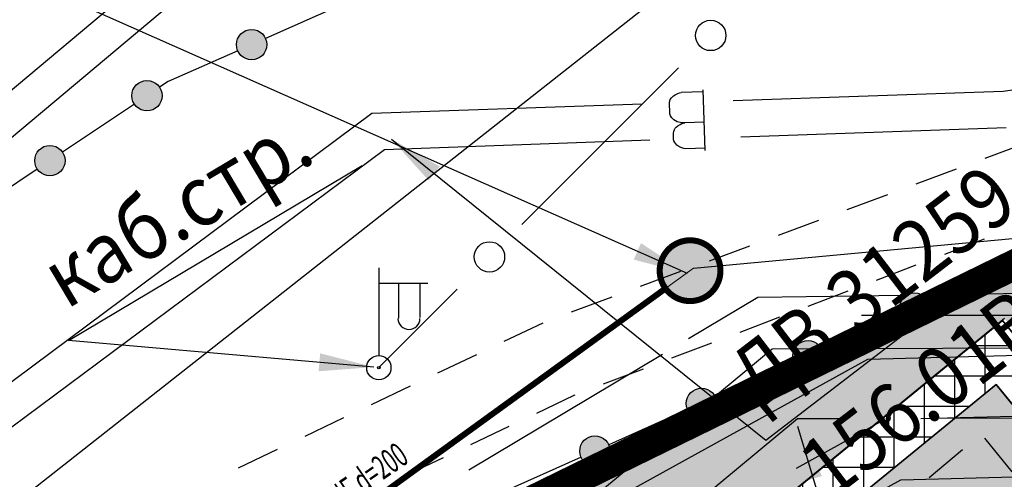
# Model space of a CAD drawing. Units: metres. Extents: x 10193 to 13143, y 19513 to 22721.
# Drawn here: x 10656 to 10689, y 21856 to 21871 of the extents above; entities that cross this region are included whole.
import ezdxf

# ---------------------------------------------------------------- set-up
doc = ezdxf.new("R2010")
doc.units = ezdxf.units.M
doc.header["$MEASUREMENT"] = 0
doc.linetypes.add('DGN Style 3', pattern=[6.548588, 4.677563, -1.871025])
doc.linetypes.add('GOST2.303 6', pattern=[12, 8, -1.5, 1, -1.5])
for name, color, linetype, lineweight in [('_0', 7, 'Continuous', 5), ('Водопровод', 7, 'Continuous', 25), ('Водопровод проектный', 7, 'Continuous', 25), ('Граница улицы', 7, 'Continuous', 25), ('Кабели', 7, 'Continuous', 25), ('Кабель Мосэнерго', 7, 'Continuous', 25), ('Канализация самотёчная', 7, 'Continuous', 25), ('Колодцы', 7, 'Continuous', 25), ('Координатные_кресты', 7, 'Continuous', 25), ('Ограды', 7, 'Continuous', 25), ('проект', 5, 'Continuous', 25), ('Теплосеть', 7, 'Continuous', 25), ('Теплосеть Втор.', 114, 'Continuous', 50), ('Тротуар', 7, 'Continuous', 30), ('Фонари', 7, 'Continuous', 25), ('Части зданий', 7, 'Continuous', 25)]:
    doc.layers.add(name, color=color, linetype=linetype, lineweight=lineweight)
for name, color, linetype in [('GP_', 7, 'Continuous'), ('невидимый', 7, 'Continuous'), ('штриховка тротуара', 7, 'Continuous')]:
    doc.layers.add(name, color=color, linetype=linetype)
doc.layers.add('газон', color=7, linetype='Continuous', true_color=0xe3f1c2)
doc.styles.add('GP_Stamp', font='simplex.shx', dxfattribs={"width": 0.6})
doc.styles.add('Style-RUSSIAN_1251', font='RUSSIAN_1251.shx')
doc.dimstyles.get("Standard").update_dxf_attribs({"dimtxt": 0.18, "dimasz": 0.18, "dimexe": 0.18, "dimexo": 0.0625, "dimgap": 0.09, "dimtad": 0, "dimtih": 1, "dimtoh": 1, "dimdec": 4, "dimzin": 0, "dimdsep": 46, "dimtxsty": 'Standard', "dimcen": 0.09, "dimadec": 0, "dimazin": 0, "dimtfac": 1, "dimtdec": 4, "dimtofl": 0, "dimtmove": 0, "dimatfit": 3, "dimfxl": 1, "dimtolj": 1, "dimtzin": 0, "dimarcsym": 0})

# ---------------------------------------------------------------- blocks, each defined once
blk = doc.blocks.new('KOLOD')
at = {"layer": 'Колодцы', "color": 7, "linetype": 'Continuous', "lineweight": 25}
blk.add_arc((0, 0), 0.5, 0, 360, dxfattribs=at)
blk = doc.blocks.new('FONAR5')
at = {"layer": 'Фонари', "color": 7, "linetype": 'Continuous', "lineweight": 25}
for p, q in [((0.003, 0.2), (0.003, 1.641)), ((0.017, 1.388), (0.805, 1.388)), ((0.322, 1.371), (0.322, 0.816)), ((0.676, 1.378), (0.676, 0.823))]:
    blk.add_line(p, q, dxfattribs=at)
for centre, radius, start, end in [((0.496, 0.809), 0.181, 180, 0), ((0, 0), 0.2, 0, 360), ((0, 0), 0.02, 0, 360)]:
    blk.add_arc(centre, radius, start, end, dxfattribs=at)
blk = doc.blocks.new('KREST_32')
at = {"layer": 'Координатные_кресты', "color": 7, "linetype": 'Continuous', "lineweight": 25}
for p, q in [((0, -2.286), (0, 2.647)), ((-2.538, 0), (2.395, 0))]:
    blk.add_line(p, q, dxfattribs=at)
blk = doc.blocks.new('A$C4B78600E')
at = {"layer": '_0', "lineweight": 40, "true_color": 0xffffff}
blk.add_hatch(color=7, dxfattribs=at).paths.add_polyline_path([(1, 0, 1), (-1, 0, 1)])
at = {"layer": '_0', "color": 32, "lineweight": 50}
blk.add_circle((0, 0), 1, dxfattribs=at)
blk = doc.blocks.new('A$C69381CD1')
at = {"layer": 'Теплосеть Втор.', "color": 4, "linetype": 'GOST2.303 6', "lineweight": 30, "ltscale": 0.5}
blk.add_line((-51, 18.064), (-39.045, 24.66), dxfattribs=at)
at = {"layer": 'Теплосеть Втор.', "color": 4, "lineweight": 30, "ltscale": 0.5}
for points in [[(-51.535, 18.911), (-39.315, 25.653), (2.388, 26.757)], [(-50.406, 17.25), (-38.775, 23.667), (2.441, 24.758)]]:
    blk.add_lwpolyline(points, dxfattribs=at)
at = {"layer": 'Теплосеть Втор.', "color": 4, "linetype": 'GOST2.303 6', "lineweight": 30, "ltscale": 0.5}
blk.add_lwpolyline([(-38.443, 24.676), (2.414, 25.757)], dxfattribs=at)
blk = doc.blocks.new('DIMTXT_28')
at = {"layer": 'Канализация самотёчная', "color": 16, "linetype": 'Continuous', "lineweight": 25}
blk.add_leader([(0, 0), (-16.754, 7.423), (-21.343, 13.271)], dimstyle='Standard', override={"dimtxt": 1, "dimasz": 0.9, "dimgap": 0, "dimtad": 1, "dimtxsty": 'Style-RUSSIAN_1251'}, dxfattribs=at)
blk = doc.blocks.new('DIMTXT_31')
at = {"layer": 'Теплосеть', "color": 3, "linetype": 'Continuous', "lineweight": 25, "insert": (-5.046, -10.818), "char_height": 1, "attachment_point": 1, "rotation": 39.4233, "line_spacing_factor": 1.139999, "style": 'Style-RUSSIAN_1251'}
blk.add_mtext('\\H1x;\\W0.899998;157.45о.тр.\\P', dxfattribs=at)
at = {"layer": 'Теплосеть', "color": 3, "linetype": 'Continuous', "lineweight": 25}
blk.add_leader([(0, 0), (2.054, -6.858), (-4.125, -11.938)], dimstyle='Standard', override={"dimtxt": 1, "dimasz": 0.9, "dimgap": 0, "dimtad": 1, "dimtxsty": 'Style-RUSSIAN_1251'}, dxfattribs=at)
blk = doc.blocks.new('DIMTXT_32')
at = {"layer": 'Теплосеть', "color": 3, "linetype": 'Continuous', "lineweight": 25, "insert": (-14.849, -13.725), "char_height": 1, "attachment_point": 1, "rotation": 39.7952, "line_spacing_factor": 1.139999, "style": 'Style-RUSSIAN_1251'}
blk.add_mtext('\\H1x;\\W0.899998;157.60о.тр.\\P', dxfattribs=at)
at = {"layer": 'Теплосеть', "color": 3, "linetype": 'Continuous', "lineweight": 25}
blk.add_leader([(0, 0), (-7.846, -9.779), (-13.921, -14.84)], dimstyle='Standard', override={"dimtxt": 1, "dimasz": 0.9, "dimgap": 0, "dimtad": 1, "dimtxsty": 'Style-RUSSIAN_1251'}, dxfattribs=at)
blk = doc.blocks.new('DIMTXT_59')
at = {"layer": 'Водопровод', "color": 7, "linetype": 'Continuous', "lineweight": 25, "insert": (-7.621, -19.645), "char_height": 1, "attachment_point": 1, "rotation": 42.2593, "line_spacing_factor": 1.139999, "style": 'Style-RUSSIAN_1251'}
blk.add_mtext('\\H1x;\\W0.899998;156.81 в.тр.\\P', dxfattribs=at)
at = {"layer": 'Водопровод', "color": 7, "linetype": 'Continuous', "lineweight": 25}
blk.add_leader([(0, 0), (-0.736, -15.348), (-6.646, -20.718)], dimstyle='Standard', override={"dimtxt": 1, "dimasz": 0.9, "dimgap": 0, "dimtad": 1, "dimtxsty": 'Style-RUSSIAN_1251'}, dxfattribs=at)
blk = doc.blocks.new('DIMTXT_61')
at = {"layer": 'Водопровод', "color": 7, "linetype": 'Continuous', "lineweight": 25, "insert": (-12.363, -18.985), "char_height": 1, "attachment_point": 1, "rotation": 40.9548, "line_spacing_factor": 1.139999, "style": 'Style-RUSSIAN_1251'}
blk.add_mtext('\\H1x;\\W0.899998;157.06 в.тр.\\P', dxfattribs=at)
at = {"layer": 'Водопровод', "color": 7, "linetype": 'Continuous', "lineweight": 25}
blk.add_leader([(0, 0), (-4.825, -14.363), (-11.412, -20.08)], dimstyle='Standard', override={"dimtxt": 1, "dimasz": 0.9, "dimgap": 0, "dimtad": 1, "dimtxsty": 'Style-RUSSIAN_1251'}, dxfattribs=at)
blk = doc.blocks.new('DIMTXT_74')
at = {"layer": 'Кабели', "color": 1, "linetype": 'Continuous', "lineweight": 25, "insert": (-5.577, 1.799), "char_height": 1, "attachment_point": 1, "rotation": 30.7742, "line_spacing_factor": 1.139999, "style": 'Style-RUSSIAN_1251'}
blk.add_mtext('\\H1x;\\W0.899998;каб.стр.\\P', dxfattribs=at)
at = {"layer": 'Кабели', "color": 1, "linetype": 'Continuous', "lineweight": 25}
blk.add_leader([(0, 0), (-5.028, 0.439), (-0.19, 3.32)], dimstyle='Standard', override={"dimtxt": 1, "dimasz": 0.9, "dimgap": 0, "dimtad": 1, "dimtxsty": 'Style-RUSSIAN_1251'}, dxfattribs=at)
blk = doc.blocks.new('DIMTXT_10')
at = {"layer": 'Водопровод', "color": 7, "linetype": 'Continuous', "lineweight": 25, "insert": (5.454, -3.663), "char_height": 1, "attachment_point": 1, "rotation": 37.5026, "line_spacing_factor": 1.139999, "style": 'Style-RUSSIAN_1251'}
blk.add_mtext('\\H1x;\\W0.899998;ДВ.31259\\P156.01В.ТР.\\P', dxfattribs=at)
at = {"layer": 'Водопровод', "color": 7, "linetype": 'Continuous', "lineweight": 25}
blk.add_leader([(0, 0), (6.159, -4.951), (12.048, -0.431)], dimstyle='Standard', override={"dimtxt": 1, "dimasz": 0.9, "dimgap": 0, "dimtad": 1, "dimtxsty": 'Style-RUSSIAN_1251'}, dxfattribs=at)

msp = doc.modelspace()

# ---------------------------------------------------------------- hatches: boundary and pattern name
at = {"layer": 'газон', "true_color": 0xb4eebc}
h = msp.add_hatch(color=9, dxfattribs=at)
edge = h.paths.add_edge_path()
edge.add_line((10762.47224, 21797.52772), (10758.9626, 21794.64747))
edge.add_arc((10756.47141, 21797.68302), 3.92691, 235.028736, 309.374803, ccw=False)
edge.add_line((10754.22064, 21794.46515), (10720.32767, 21836.74554))
edge.add_line((10720.32767, 21836.74554), (10713.30552, 21831.11593))
edge.add_line((10713.30552, 21831.11593), (10709.95358, 21835.19188))
edge.add_line((10709.95358, 21835.19188), (10711.49832, 21836.46223))
edge.add_line((10711.49832, 21836.46223), (10707.68727, 21841.09644))
edge.add_line((10707.68727, 21841.09644), (10706.14254, 21839.82609))
edge.add_line((10706.14254, 21839.82609), (10688.91947, 21860.91387))
edge.add_line((10688.91947, 21860.91387), (10662.51617, 21839.34945))
edge.add_line((10662.51617, 21839.34945), (10656.80169, 21846.30478))
edge.add_line((10656.80169, 21846.30478), (10636.49725, 21829.6227))
edge.add_line((10636.49725, 21829.6227), (10635.19986, 21831.20774))
edge.add_line((10635.19986, 21831.20774), (10630.55654, 21827.40707))
edge.add_line((10630.55654, 21827.40707), (10631.82333, 21825.85942))
edge.add_line((10631.82333, 21825.85942), (10589.41039, 21791.14343))
edge.add_line((10589.41039, 21791.14343), (10588.14359, 21792.69109))
edge.add_line((10588.14359, 21792.69109), (10583.50063, 21788.89071))
edge.add_line((10583.50063, 21788.89071), (10584.76742, 21787.34305))
edge.add_line((10584.76742, 21787.34305), (10560.33648, 21767.34576))
edge.add_line((10560.33648, 21767.34576), (10562.0934, 21734.76116))
edge.add_arc((10559.39673, 21734.68466), 2.69775, -53.026677, 1.62498, ccw=False)
edge.add_line((10561.01928, 21732.52939), (10559.56196, 21731.33597))
edge.add_line((10559.56196, 21731.33597), (10556.40141, 21747.3185))
edge.add_line((10556.40141, 21747.3185), (10555.24871, 21769.3448))
edge.add_line((10555.24871, 21769.3448), (10583.77945, 21800.00843))
edge.add_line((10583.77945, 21800.00843), (10619.55137, 21824.29176))
edge.add_line((10619.55137, 21824.29176), (10634.726, 21836.01834))
edge.add_line((10634.726, 21836.01834), (10669.79876, 21853.17623))
edge.add_line((10669.79876, 21853.17623), (10689.82387, 21862.97269))
edge.add_line((10689.82387, 21862.97269), (10710.54894, 21846.13639))
edge.add_line((10710.54894, 21846.13639), (10730.77501, 21829.70546))
edge.add_line((10730.77501, 21829.70546), (10758.89439, 21806.86228))
edge.add_line((10758.89439, 21806.86228), (10762.47224, 21797.52772))
h = msp.add_hatch(color=9, dxfattribs=at)
edge = h.paths.add_edge_path()
edge.add_line((10622.57233, 21719.10244), (10626.60682, 21722.44218))
edge.add_line((10626.60682, 21722.44218), (10625.21872, 21724.11904))
edge.add_line((10625.21872, 21724.11904), (10624.31136, 21723.36146))
edge.add_line((10624.31136, 21723.36146), (10593.52413, 21760.23586))
edge.add_line((10593.52413, 21760.23586), (10594.27937, 21760.84709))
edge.add_line((10594.27937, 21760.84709), (10586.64161, 21770.2828))
edge.add_line((10586.64161, 21770.2828), (10687.74415, 21854.20736))
edge.add_line((10687.74415, 21854.20736), (10710.23745, 21826.14684))
edge.add_line((10710.23745, 21826.14684), (10711.7452, 21827.35545))
edge.add_line((10711.7452, 21827.35545), (10715.00972, 21823.30787))
edge.add_line((10715.00972, 21823.30787), (10713.49172, 21822.0909))
edge.add_line((10713.49172, 21822.0909), (10740.35384, 21788.58419))
edge.add_line((10740.35384, 21788.58419), (10730.30044, 21780.38007))
edge.add_line((10730.30044, 21780.38007), (10734.10758, 21775.74625))
edge.add_line((10734.10758, 21775.74625), (10707.84556, 21754.16443))
edge.add_line((10707.84556, 21754.16443), (10708.57892, 21753.27977))
edge.add_line((10708.57892, 21753.27977), (10707.16612, 21752.11902))
edge.add_line((10707.16612, 21752.11902), (10708.97631, 21749.91627))
edge.add_line((10708.97631, 21749.91627), (10736.36444, 21772.4235))
edge.add_arc((10733.58654, 21775.80381), 4.37529, 309.412947, 395.681771)
edge.add_line((10737.14046, 21778.35584), (10735.9388, 21779.81842))
edge.add_line((10735.9388, 21779.81842), (10742.6114, 21785.26394))
edge.add_arc((10739.85366, 21788.6431), 4.36164, 309.217942, 395.196355)
edge.add_line((10743.41791, 21791.15707), (10732.56381, 21804.69602))
edge.add_line((10732.56381, 21804.69602), (10688.6388, 21858.74792))
edge.add_line((10688.6388, 21858.74792), (10662.30664, 21837.2416))
edge.add_line((10662.30664, 21837.2416), (10583.82972, 21773.14699))
edge.add_arc((10586.5941, 21769.76232), 4.3701, 129.239613, 215.657558)
edge.add_line((10583.04332, 21767.21481), (10622.57233, 21719.10244))
at = {"layer": 'Ограды', "linetype": 'Continuous', "lineweight": 25}
h = msp.add_hatch(color=7, dxfattribs=at)
edge = h.paths.add_edge_path()
edge.add_arc((10664.12773, 21869.93268), 0.5, 0, 360)
h = msp.add_hatch(color=7, dxfattribs=at)
edge = h.paths.add_edge_path()
edge.add_arc((10660.68037, 21868.25211), 0.5, 0, 360)
h = msp.add_hatch(color=7, dxfattribs=at)
edge = h.paths.add_edge_path()
edge.add_arc((10657.48403, 21866.1147), 0.5, 0, 360)
h = msp.add_hatch(color=7, dxfattribs=at)
edge = h.paths.add_edge_path()
edge.add_arc((10685.95933, 21861.2616), 0.5, 0, 360)
h = msp.add_hatch(color=7, dxfattribs=at)
edge = h.paths.add_edge_path()
edge.add_arc((10682.44941, 21859.69284), 0.5, 0, 360)
h = msp.add_hatch(color=7, dxfattribs=at)
edge = h.paths.add_edge_path()
edge.add_arc((10678.9395, 21858.12408), 0.5, 0, 360)
h = msp.add_hatch(color=7, dxfattribs=at)
edge = h.paths.add_edge_path()
edge.add_arc((10675.42958, 21856.55532), 0.5, 0, 360)
at = {"layer": 'штриховка тротуара', "lineweight": -3}
h = msp.add_hatch(dxfattribs=at)
h.set_pattern_fill('ANSI37', color=42, scale=8, angle=45)
h.set_pattern_definition([(90, (-14810.7208, -22638.9715), (-1, 2e-16), []), (180, (-14810.7208, -22638.9715), (-2e-16, -1), [])])
edge = h.paths.add_edge_path()
edge.add_line((10560.04207, 21729.78692), (10561.92144, 21731.33101))
edge.add_arc((10559.39673, 21734.68466), 4.19775, 306.973323, 361.62498)
edge.add_line((10563.5928, 21734.8037), (10561.87525, 21766.66687))
edge.add_line((10561.87525, 21766.66687), (10656.59317, 21844.19569))
edge.add_line((10656.59317, 21844.19569), (10662.30664, 21837.2416))
edge.add_line((10662.30664, 21837.2416), (10688.6388, 21858.74792))
edge.add_line((10688.6388, 21858.74792), (10713.07352, 21829.00741))
edge.add_line((10713.07352, 21829.00741), (10720.09554, 21834.63692))
edge.add_line((10720.09554, 21834.63692), (10753.22879, 21793.30424))
edge.add_arc((10756.44953, 21797.8341), 5.55813, 234.587043, 308.569637)
edge.add_line((10759.91483, 21793.48847), (10763.03093, 21796.04865))
edge.add_line((10763.03093, 21796.04865), (10762.47224, 21797.52772))
edge.add_line((10762.47224, 21797.52772), (10759.06941, 21794.72753))
edge.add_arc((10756.47694, 21797.70247), 3.94603, 235.124725, 311.069989, ccw=False)
edge.add_line((10754.22064, 21794.46515), (10720.32767, 21836.74554))
edge.add_line((10720.32767, 21836.74554), (10713.30552, 21831.11593))
edge.add_line((10713.30552, 21831.11593), (10688.84833, 21860.85577))
edge.add_line((10688.84833, 21860.85577), (10662.51617, 21839.34945))
edge.add_line((10662.51617, 21839.34945), (10656.81449, 21846.31526))
edge.add_line((10656.81449, 21846.31526), (10560.33648, 21767.34576))
edge.add_line((10560.33648, 21767.34576), (10562.0934, 21734.76116))
edge.add_arc((10559.38766, 21734.68665), 2.70676, -54.246649, 1.577406, ccw=False)
edge.add_line((10560.96922, 21732.49001), (10559.56196, 21731.33597))
edge.add_line((10559.56196, 21731.33597), (10560.04207, 21729.78692))

# ---------------------------------------------------------------- linework, layer by layer
at = {"layer": '_0', "color": 32}
msp.add_lwpolyline([(10655.33724, 21834.56495), (10649.61198, 21841.5114), (10678.67118, 21862.57047)], dxfattribs=at)
at = {"layer": '_0', "color": 32, "lineweight": 50}
msp.add_circle((10678.54678, 21862.51273), 1, dxfattribs=at)
at = {"layer": 'GP_', "color": 84, "linetype": 'ByBlock', "const_width": 0.2}
msp.add_lwpolyline([(10678.56318, 21861.49247, 1), (10678.56318, 21863.49247, 1)], format="xyb", close=True, dxfattribs=at)
msp.add_lwpolyline([(10650.4217, 21842.09821), (10677.75346, 21861.90566)], dxfattribs=at)
at = {"layer": 'Водопровод', "color": 7, "linetype": 'Continuous', "lineweight": 25}
msp.add_line((10650.90899, 21850.57405), (10680.42118, 21873.79647), dxfattribs=at)
at = {"layer": 'Водопровод', "color": 7, "linetype": 'Continuous', "lineweight": 25, "flags": 128}
for points in [[(10767.00782, 21873.43779), (10672.83802, 21882.36748), (10538.95692, 21770.13376), (10543.34097, 21714.06796)], [(10766.89454, 21872.24315), (10673.22435, 21881.12546), (10540.20144, 21769.61118), (10544.6534, 21712.67698)]]:
    msp.add_lwpolyline(points, dxfattribs=at)
at = {"layer": 'Водопровод проектный', "color": 7, "linetype": 'Continuous', "lineweight": 25}
for p, q in [((10708.97542, 21871.05551), (10688.87312, 21868.39507)), ((10678.99343, 21868.38164), (10678.26937, 21868.35608)), ((10679.06151, 21866.45288), (10678.99113, 21868.44675)), ((10688.87312, 21868.39507), (10679.98019, 21868.0812)), ((10676.98206, 21867.97538), (10668.08913, 21867.6615)), ((10668.08913, 21867.6615), (10650.82206, 21854.81748)), ((10679.02876, 21867.38064), (10678.38645, 21867.35797)), ((10688.97324, 21867.19786), (10680.2383, 21866.88956)), ((10677.24017, 21866.78374), (10668.50524, 21866.47544)), ((10668.50524, 21866.47544), (10651.38139, 21853.73796))]:
    msp.add_line(p, q, dxfattribs=at)
at = {"layer": 'Водопровод проектный', "color": 7, "linetype": 'Continuous', "lineweight": 25, "flags": 128}
msp.add_lwpolyline([(10679.05892, 21866.5261), (10678.42157, 21866.50361), (10678.36148, 21866.5127), (10678.25943, 21866.54646), (10678.16418, 21866.59915), (10678.12582, 21866.62769), (10678.09092, 21866.66382), (10678.05936, 21866.71129), (10678.03114, 21866.77008), (10678.02262, 21866.79967), (10678.01446, 21867.03105), (10678.02407, 21867.07623), (10678.04808, 21867.13687), (10678.07648, 21867.17897), (10678.1086, 21867.22121), (10678.16312, 21867.26424), (10678.23269, 21867.30406), (10678.29519, 21867.33242), (10678.38645, 21867.35797), (10678.30906, 21867.3628), (10678.24164, 21867.3679), (10678.14358, 21867.39433), (10678.08271, 21867.42581), (10678.02543, 21867.46115), (10677.96349, 21867.52249), (10677.91995, 21867.59195), (10677.89906, 21867.65474), (10677.88562, 21868.0354), (10677.89176, 21868.07298), (10677.91231, 21868.12602), (10677.95124, 21868.18718), (10678.01269, 21868.2454), (10678.06733, 21868.2847), (10678.15916, 21868.32904), (10678.21446, 21868.34968), (10678.26937, 21868.35608)], dxfattribs=at)
at = {"layer": 'Граница улицы', "color": 7, "linetype": 'Continuous', "lineweight": 25}
for p, q in [((10688.27843, 21866.19256), (10689.61067, 21866.68726)), ((10686.00873, 21865.34976), (10687.34097, 21865.84446)), ((10683.73904, 21864.50696), (10685.07128, 21865.00165)), ((10681.46934, 21863.66416), (10682.80158, 21864.15885)), ((10686.94736, 21863.03938), (10688.25883, 21863.53866)), ((10679.19965, 21862.82136), (10680.53189, 21863.31605)), ((10684.70133, 21862.1843), (10686.0128, 21862.68358)), ((10676.92996, 21861.97856), (10678.26219, 21862.47325)), ((10674.66026, 21861.13575), (10675.9925, 21861.63045)), ((10682.4553, 21861.32922), (10683.76676, 21861.8285)), ((10680.20927, 21860.47414), (10681.52073, 21860.97342)), ((10672.44314, 21860.16855), (10673.72637, 21860.77922)), ((10677.96324, 21859.61906), (10679.2747, 21860.11834)), ((10670.25695, 21859.12818), (10671.54017, 21859.73884)), ((10675.7172, 21858.76398), (10677.02867, 21859.26326)), ((10668.07075, 21858.0878), (10669.35398, 21858.69847)), ((10665.88456, 21857.04743), (10667.16779, 21857.65809)), ((10671.34432, 21856.77506), (10672.61138, 21857.37822)), ((10663.69837, 21856.00705), (10664.98159, 21856.61772)), ((10669.17435, 21855.7421), (10670.4414, 21856.34525))]:
    msp.add_line(p, q, dxfattribs=at)
at = {"layer": 'Граница улицы', "color": 7, "linetype": 'Continuous', "lineweight": 25, "flags": 128}
msp.add_lwpolyline([(10673.5143, 21857.80803), (10674.74472, 21858.39375), (10674.78264, 21858.40818)], dxfattribs=at)
at = {"layer": 'Кабели', "color": 1, "linetype": 'Continuous', "lineweight": 25}
for p, q in [((10678.18273, 21869.17457), (10673.01825, 21864.00771)), ((10670.89742, 21861.8859), (10668.31518, 21859.30247))]:
    msp.add_line(p, q, dxfattribs=at)
for centre in [(10679.24314, 21870.23547), (10671.95784, 21862.9468)]:
    msp.add_circle(centre, 0.5, dxfattribs=at)
at = {"layer": 'Кабель Мосэнерго', "color": 1, "linetype": 'Continuous', "lineweight": 25}
for p, q in [((10686.567, 21861.70341), (10693.99336, 21861.81278)), ((10671.27779, 21855.94043), (10677.6568, 21859.74452))]:
    msp.add_line(p, q, dxfattribs=at)
at = {"layer": 'Кабель Мосэнерго', "color": 1, "linetype": 'Continuous', "lineweight": 25, "flags": 128}
msp.add_lwpolyline([(10678.51567, 21860.25671), (10680.79918, 21861.61847), (10685.56711, 21861.68868)], dxfattribs=at)
at = {"layer": 'Канализация самотёчная', "color": 83, "linetype": 'Continuous', "lineweight": 25}
msp.add_line((10678.67118, 21862.57047), (10710.16674, 21865.52631), dxfattribs=at)
at = {"layer": 'невидимый', "color": 5, "linetype": 'Continuous', "lineweight": 25}
for points in [[(10688.91947, 21860.91387), (10662.51617, 21839.34945), (10656.80169, 21846.30478), (10636.49725, 21829.6227), (10635.19986, 21831.20774), (10630.55654, 21827.40707), (10631.82333, 21825.85942), (10589.41039, 21791.14343), (10588.14359, 21792.69109), (10583.50063, 21788.89071), (10584.76742, 21787.34305), (10560.33648, 21767.34576), (10562.0934, 21734.76116, -0.2430881), (10561.01928, 21732.52939), (10559.56196, 21731.33597), (10556.40141, 21747.3185), (10555.24871, 21769.3448), (10583.77945, 21800.00843), (10619.55137, 21824.29176), (10634.726, 21836.01834), (10669.79876, 21853.17623), (10689.82387, 21862.97269)], [(10713.30552, 21831.11593), (10688.84833, 21860.85577), (10662.51617, 21839.34945), (10656.81449, 21846.31526), (10560.33648, 21767.34576), (10562.0934, 21734.76116, -0.24851273), (10560.96922, 21732.49001), (10559.56196, 21731.33597), (10560.04207, 21729.78692)], [(10560.04207, 21729.78692), (10561.92144, 21731.33101, 0.2430881), (10563.5928, 21734.8037), (10561.87525, 21766.66687), (10656.59317, 21844.19569), (10662.30664, 21837.2416), (10688.6388, 21858.74792), (10713.07352, 21829.00741)], [(10732.56381, 21804.69602), (10688.6388, 21858.74792), (10662.30664, 21837.2416), (10583.82972, 21773.14699, 0.39601858), (10583.04332, 21767.21481), (10622.57233, 21719.10244)]]:
    msp.add_lwpolyline(points, format="xyb", dxfattribs=at)
at = {"layer": 'Ограды', "color": 7, "linetype": 'Continuous', "lineweight": 25}
for p, q in [((10667.18884, 21871.2827), (10664.58564, 21870.13455)), ((10660.26515, 21867.97434), (10657.90007, 21866.3928)), ((10657.06881, 21865.83693), (10654.70373, 21864.25539)), ((10689.0132, 21862.62644), (10686.41624, 21861.46573)), ((10685.50328, 21861.05768), (10682.90633, 21859.89696)), ((10681.99337, 21859.48892), (10679.39641, 21858.3282)), ((10678.48345, 21857.92015), (10675.8865, 21856.75944)), ((10674.97354, 21856.35139), (10672.37658, 21855.19068))]:
    msp.add_line(p, q, dxfattribs=at)
at = {"layer": 'Ограды', "color": 7, "linetype": 'Continuous', "lineweight": 25, "flags": 128}
msp.add_lwpolyline([(10663.67068, 21869.73101), (10661.38374, 21868.72235), (10661.09642, 21868.53021)], dxfattribs=at)
at = {"layer": 'Ограды', "color": 7, "linetype": 'Continuous', "lineweight": 25}
for centre in [(10664.12773, 21869.93268), (10660.68037, 21868.25211), (10657.48403, 21866.1147), (10685.95933, 21861.2616), (10682.44941, 21859.69284), (10678.9395, 21858.12408), (10675.42958, 21856.55532)]:
    msp.add_circle(centre, 0.5, dxfattribs=at)
at = {"layer": 'проект', "color": 5, "linetype": 'DGN Style 3', "lineweight": 25, "const_width": 1}
msp.add_lwpolyline([(10627.78555, 21634.54168), (10624.60487, 21636.38148), (10571.14466, 21700.60183), (10559.57198, 21731.2847), (10556.43751, 21747.32472), (10555.24869, 21769.34523), (10583.77945, 21800.00843), (10618.71822, 21823.7388), (10634.726, 21836.01834), (10689.82387, 21862.97269), (10758.89439, 21806.86228), (10777.28121, 21758.11065)], dxfattribs=at)
at = {"layer": 'Теплосеть', "color": 3, "linetype": 'Continuous', "lineweight": 25}
msp.add_line((10686.55098, 21857.64209), (10693.80976, 21857.67084), dxfattribs=at)
at = {"layer": 'Теплосеть', "color": 3, "linetype": 'Continuous', "lineweight": 25, "flags": 128}
for points in [[(10655.25587, 21838.36962), (10681.27026, 21859.92119), (10715.00101, 21860.0548), (10716.20165, 21846.97144), (10723.19498, 21847.11986), (10723.67574, 21860.44541), (10767.79367, 21862.08688)], [(10677.62831, 21853.91727), (10682.10318, 21857.62447), (10683.551, 21857.6302)]]:
    msp.add_lwpolyline(points, dxfattribs=at)
at = {"layer": 'Теплосеть', "color": 3, "linetype": 'Continuous', "lineweight": 25}
msp.add_circle((10685.05099, 21857.63614), 0.1, dxfattribs=at)
at = {"layer": 'Тротуар', "lineweight": 30}
for points in [[(10662.51617, 21839.34945), (10688.84833, 21860.85577), (10713.30552, 21831.11593)], [(10662.30664, 21837.2416), (10688.6388, 21858.74792), (10713.07352, 21829.00741)]]:
    msp.add_lwpolyline(points, dxfattribs=at)
at = {"layer": 'Части зданий', "color": 7, "linetype": 'Continuous', "lineweight": 25}
for p, q in [((10689.17078, 21855.86975), (10688.27072, 21856.97962)), ((10687.53027, 21856.59462), (10686.43699, 21855.67448))]:
    msp.add_line(p, q, dxfattribs=at)

# ---------------------------------------------------------------- block references
at = {"layer": '_0', "lineweight": -3, "xscale": 2, "yscale": 2, "zscale": 2}
msp.add_blockref('A$C69381CD1', (10763.05061, 21808.27367), dxfattribs=at)
at = {"layer": '_0', "color": 1, "lineweight": 40}
msp.add_blockref('A$C4B78600E', (10678.54678, 21862.51273), dxfattribs=at)
at = {"layer": 'Водопровод', "color": 7, "linetype": 'Continuous', "lineweight": 25, "xscale": 2, "yscale": 2, "zscale": 2}
for name, p in [('DIMTXT_59', (10691.49518, 21873.84447)), ('DIMTXT_61', (10703.15318, 21868.89847))]:
    msp.add_blockref(name, p, dxfattribs=at)
at = {"layer": 'Водопровод проектный', "color": 7, "linetype": 'Continuous', "lineweight": 25, "xscale": 2, "yscale": 2, "zscale": 2}
msp.add_blockref('DIMTXT_10', (10668.73518, 21866.82047), dxfattribs=at)
at = {"layer": 'Кабели', "color": 1, "linetype": 'Continuous', "lineweight": 25, "xscale": 2, "yscale": 2, "zscale": 2}
msp.add_blockref('DIMTXT_74', (10668.15118, 21859.32047), dxfattribs=at)
at = {"layer": 'Канализация самотёчная', "color": 16, "linetype": 'Continuous', "lineweight": 25, "xscale": 2, "yscale": 2, "zscale": 2}
msp.add_blockref('DIMTXT_28', (10678.47318, 21862.39847), dxfattribs=at)
at = {"layer": 'Колодцы', "color": 7, "linetype": 'Continuous', "lineweight": 25, "xscale": 2, "yscale": 2, "zscale": 2}
msp.add_blockref('KOLOD', (10678.56318, 21862.49247), dxfattribs=at)
at = {"layer": 'Координатные_кресты', "color": 7, "linetype": 'Continuous', "lineweight": 25, "xscale": 2, "yscale": 2, "zscale": 2}
msp.add_blockref('KREST_32', (10689.27918, 21861.02847), dxfattribs=at)
at = {"layer": 'Теплосеть', "color": 3, "linetype": 'Continuous', "lineweight": 25, "xscale": 2, "yscale": 2, "zscale": 2}
for name, p in [('DIMTXT_32', (10712.75518, 21857.74647)), ('DIMTXT_31', (10682.10518, 21857.37047))]:
    msp.add_blockref(name, p, dxfattribs=at)
at = {"layer": 'Фонари', "color": 7, "linetype": 'Continuous', "lineweight": 25, "xscale": 2, "yscale": 2, "zscale": 2}
msp.add_blockref('FONAR5', (10668.31518, 21859.30247), dxfattribs=at)

# ---------------------------------------------------------------- texts
at = {"lineweight": 40, "style": 'GP_Stamp', "width": 0.6}
msp.add_text('ВЧШГ d=200', height=0.8, rotation=34.607203, dxfattribs=at).set_placement((10666.16541, 21854.01683))

doc.saveas('drawing.dxf')
